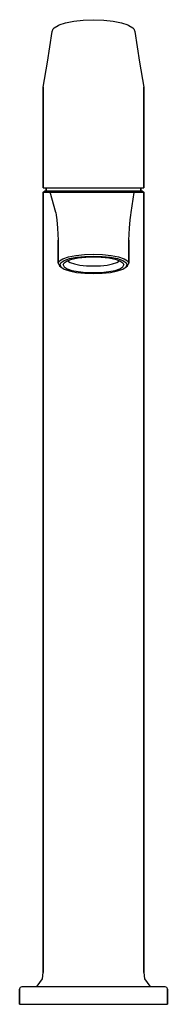
# Model space of a CAD drawing. Extents: x 0 to 50, y 0 to 333.
import ezdxf

# ---------------------------------------------------------------- set-up
doc = ezdxf.new("R2010")
doc.units = 0
doc.header["$MEASUREMENT"] = 0

msp = doc.modelspace()

# ---------------------------------------------------------------- linework, layer by layer
for p, q in [((21.3896, 332.775), (24.8563, 332.915)), ((24.8563, 332.915), (28.323, 332.775)), ((10.8563, 328.874), (11.2563, 329.817)), ((11.2563, 329.817), (11.523, 330.146)), ((11.523, 330.146), (12.8563, 330.984)), ((12.8563, 330.984), (13.2563, 331.168)), ((13.2563, 331.168), (15.3896, 331.901)), ((15.3896, 331.901), (18.1896, 332.46)), ((18.1896, 332.46), (21.3896, 332.775)), ((28.323, 332.775), (31.523, 332.46)), ((31.523, 332.46), (34.323, 331.901)), ((34.323, 331.901), (36.4563, 331.168)), ((36.4563, 331.168), (36.8563, 330.984)), ((36.8563, 330.984), (38.1896, 330.146)), ((38.1896, 330.146), (38.4563, 329.817)), ((38.4563, 329.817), (38.8563, 328.874)), ((9.30832, 318.579), (10.8563, 328.874)), ((38.8563, 328.874), (40.4043, 318.579)), ((7.8563, 310.097), (9.30832, 318.579)), ((40.4043, 318.579), (41.8563, 310.097)), ((7.8563, 290.138), (7.8563, 310.097)), ((7.8563, 310.097), (7.8563, 290.138)), ((41.8563, 310.097), (41.8563, 276.085)), ((41.8563, 276.085), (41.8563, 310.097)), ((7.8563, 276.085), (7.8563, 290.138)), ((7.8563, 290.138), (7.8563, 276.085)), ((7.8563, 276.085), (8.5039, 276.085)), ((7.8563, 274.585), (8.3563, 275.085)), ((7.8563, 238.085), (7.8563, 274.585)), ((7.8563, 274.585), (9.4563, 274.585)), ((7.8563, 274.585), (7.8563, 238.085)), ((8.3563, 275.085), (9.9563, 275.085)), ((8.5039, 276.085), (10.123, 276.085)), ((8.8563, 275.085), (8.8563, 276.085)), ((8.8563, 276.085), (8.8563, 275.085)), ((9.4563, 274.585), (12.8563, 274.585)), ((9.9563, 275.085), (13.3563, 275.085)), ((10.123, 276.085), (12.8753, 276.085)), ((12.1563, 267.785), (10.137321, 274.56673)), ((12.8563, 274.585), (13.2563, 274.585)), ((12.8753, 276.085), (16.4372, 276.085)), ((13.2563, 274.585), (35.2563, 274.585)), ((13.3563, 275.085), (13.7563, 275.085)), ((13.7563, 275.085), (14.8563, 275.085)), ((14.8563, 275.085), (16.6563, 275.085)), ((16.4372, 276.085), (20.4849, 276.085)), ((16.6563, 275.085), (19.0563, 275.085)), ((19.0563, 275.085), (21.8563, 275.085)), ((20.4849, 276.085), (24.8563, 276.085)), ((21.8563, 275.085), (24.8563, 275.085)), ((24.8563, 276.085), (29.2277, 276.085)), ((24.8563, 275.085), (27.8563, 275.085)), ((27.8563, 275.085), (30.6563, 275.085)), ((29.2277, 276.085), (33.2754, 276.085)), ((30.6563, 275.085), (33.0563, 275.085)), ((33.0563, 275.085), (34.8563, 275.085)), ((33.2754, 276.085), (36.8373, 276.085)), ((34.8563, 275.085), (35.9563, 275.085)), ((35.2563, 274.585), (36.4563, 274.585)), ((35.9563, 275.085), (36.3563, 275.085)), ((36.3563, 275.085), (39.7563, 275.085)), ((36.4563, 274.585), (36.8563, 274.585)), ((36.8373, 276.085), (39.5896, 276.085)), ((36.8563, 274.585), (40.2563, 274.585)), ((37.5563, 267.785), (38.583861, 274.532355)), ((39.5896, 276.085), (41.2087, 276.085)), ((39.7563, 275.085), (41.3563, 275.085)), ((40.2563, 274.585), (41.8563, 274.585)), ((40.8563, 275.085), (40.8563, 276.085)), ((40.8563, 276.085), (40.8563, 275.085)), ((41.2087, 276.085), (41.8563, 276.085)), ((41.3563, 275.085), (41.8563, 274.585)), ((41.8563, 238.085), (41.8563, 274.585)), ((41.8563, 274.585), (41.8563, 238.085)), ((12.1563, 267.785), (12.2563, 266.885)), ((12.2563, 266.885), (12.4563, 265.285)), ((37.2563, 265.285), (37.4563, 266.885)), ((37.4563, 266.885), (37.5563, 267.785)), ((12.4563, 265.285), (12.6563, 262.485)), ((37.0563, 262.485), (37.2563, 265.285)), ((12.6563, 262.485), (12.8563, 258.385)), ((36.8563, 258.385), (37.0563, 262.485)), ((12.8563, 250.559), (12.8563, 258.385)), ((12.8563, 258.385), (12.8563, 250.559)), ((36.8563, 250.559), (36.8563, 258.385)), ((36.8563, 258.385), (36.8563, 250.559)), ((16.3992, 252.739), (18.9134, 253.239)), ((18.9134, 253.239), (21.7706, 253.534)), ((21.7706, 253.534), (24.8563, 253.652)), ((21.8849, 252.899), (24.8563, 253.017)), ((24.8563, 253.652), (27.942, 253.534)), ((24.8563, 253.017), (27.8277, 252.899)), ((27.942, 253.534), (30.7992, 253.239)), ((30.7992, 253.239), (33.3134, 252.739)), ((12.8563, 250.559), (13.3134, 251.354)), ((12.8563, 250.559), (13.3134, 249.764)), ((13.3134, 251.354), (14.4563, 252.091)), ((13.3134, 249.764), (13.8849, 249.306)), ((13.4277, 250.072), (13.8849, 250.837)), ((13.4277, 250.072), (13.8849, 249.306)), ((13.8849, 250.837), (14.9134, 251.544)), ((14.4563, 252.091), (16.3992, 252.739)), ((14.5706, 250.072), (14.9134, 250.749)), ((14.5706, 250.072), (14.9134, 249.394)), ((14.9134, 251.544), (16.742, 252.163)), ((14.9134, 250.749), (15.942, 251.397)), ((15.942, 251.397), (17.542, 251.957)), ((16.0563, 251.403), (16.9706, 250.844)), ((16.742, 252.163), (19.142, 252.634)), ((16.9706, 250.844), (18.4563, 250.373)), ((17.542, 251.957), (19.7134, 252.369)), ((18.4563, 250.373), (20.2849, 249.99)), ((19.142, 252.634), (21.8849, 252.899)), ((19.7134, 252.369), (22.2277, 252.634)), ((20.2849, 249.99), (22.4563, 249.754)), ((22.2277, 252.634), (24.8563, 252.722)), ((22.4563, 249.754), (24.8563, 249.666)), ((24.8563, 252.722), (27.4849, 252.634)), ((24.8563, 249.666), (27.2563, 249.754)), ((27.2563, 249.754), (29.4277, 249.99)), ((27.4849, 252.634), (29.9992, 252.369)), ((27.8277, 252.899), (30.5706, 252.634)), ((29.4277, 249.99), (31.2563, 250.373)), ((29.9992, 252.369), (32.1706, 251.957)), ((30.5706, 252.634), (32.9706, 252.163)), ((31.2563, 250.373), (32.742, 250.844)), ((32.1706, 251.957), (33.7706, 251.397)), ((32.742, 250.844), (33.6563, 251.403)), ((32.9706, 252.163), (34.7992, 251.544)), ((33.3134, 252.739), (35.2563, 252.091)), ((33.7706, 251.397), (34.7992, 250.749)), ((34.7992, 251.544), (35.8277, 250.837)), ((34.7992, 250.749), (35.142, 250.072)), ((34.7992, 249.394), (35.142, 250.072)), ((35.2563, 252.091), (36.3992, 251.354)), ((35.8277, 250.837), (36.2849, 250.072)), ((35.8277, 249.306), (36.2849, 250.072)), ((35.8277, 249.306), (36.3992, 249.764)), ((36.3992, 251.354), (36.8563, 250.559)), ((36.3992, 249.764), (36.8563, 250.559)), ((13.8849, 249.306), (14.9134, 248.599)), ((14.9134, 249.394), (15.942, 248.746)), ((14.9134, 248.599), (16.742, 247.981)), ((15.942, 248.746), (17.542, 248.187)), ((16.742, 247.981), (19.142, 247.509)), ((17.542, 248.187), (19.7134, 247.774)), ((19.142, 247.509), (21.8849, 247.244)), ((19.7134, 247.774), (22.2277, 247.509)), ((21.8849, 247.244), (24.8563, 247.126)), ((22.2277, 247.509), (24.8563, 247.421)), ((24.8563, 247.421), (27.4849, 247.509)), ((24.8563, 247.126), (27.8277, 247.244)), ((27.4849, 247.509), (29.9992, 247.774)), ((27.8277, 247.244), (30.5706, 247.509)), ((29.9992, 247.774), (32.1706, 248.187)), ((30.5706, 247.509), (32.9706, 247.981)), ((32.1706, 248.187), (33.7706, 248.746)), ((32.9706, 247.981), (34.7992, 248.599)), ((33.7706, 248.746), (34.7992, 249.394)), ((34.7992, 248.599), (35.8277, 249.306)), ((7.8563, 10.885), (7.8563, 238.085)), ((7.8563, 238.085), (7.8563, 10.885)), ((41.8563, 10.885), (41.8563, 238.085)), ((41.8563, 238.085), (41.8563, 10.885)), ((7.5563, 8.685), (7.8563, 10.885)), ((41.8563, 10.885), (42.1563, 8.685)), ((5.7563, 6.185), (7.5563, 8.685)), ((42.1563, 8.685), (43.9563, 6.185)), ((-0.1437, 5.22786), (0.102202, 5.82786)), ((-0.1437, 0.085), (-0.1437, 5.22786)), ((-0.1437, 5.22786), (-0.1437, 0.085)), ((0.102202, 5.82786), (0.675972, 6.085)), ((0.102202, 5.82786), (0.675972, 6.085)), ((0.675972, 6.085), (0.839907, 6.085)), ((0.839907, 6.085), (1.24974, 6.085)), ((1.24974, 6.085), (1.90548, 6.085)), ((1.90548, 6.085), (2.72515, 6.085)), ((2.72515, 6.085), (3.70876, 6.085)), ((3.70876, 6.085), (4.77433, 6.085)), ((4.77433, 6.085), (24.8563, 6.085)), ((4.77433, 6.085), (24.8563, 6.085)), ((5.289633, 6.085), (5.7563, 6.185)), ((5.289633, 6.085), (5.7563, 6.185)), ((24.8563, 6.085), (46.0038, 6.085)), ((43.9563, 6.185), (44.422967, 6.085)), ((46.0038, 6.085), (46.9874, 6.085)), ((46.9874, 6.085), (47.8071, 6.085)), ((47.8071, 6.085), (48.4629, 6.085)), ((48.4629, 6.085), (48.8727, 6.085)), ((48.8727, 6.085), (49.0366, 6.085)), ((49.0366, 6.085), (49.6104, 5.82786)), ((49.6104, 5.82786), (49.8563, 5.22786)), ((49.8563, 0.085), (49.8563, 5.22786)), ((49.8563, 5.22786), (49.8563, 0.085)), ((-0.1437, 0.085), (0.020234, 0.085)), ((-0.1437, 0.085), (0.020234, 0.085)), ((-0.1437, 0.085), (0.020234, 0.085)), ((-0.1437, 0.085), (0.020234, 0.085)), ((0.020234, 0.085), (0.512038, 0.085)), ((0.020234, 0.085), (0.512038, 0.085)), ((0.020234, 0.085), (0.512038, 0.085)), ((0.020234, 0.085), (0.512038, 0.085)), ((0.512038, 0.085), (1.33171, 0.085)), ((0.512038, 0.085), (1.33171, 0.085)), ((1.33171, 0.085), (2.31532, 0.085)), ((1.33171, 0.085), (2.31532, 0.085)), ((2.31532, 0.085), (3.54482, 0.085)), ((2.31532, 0.085), (3.54482, 0.085)), ((3.54482, 0.085), (4.77433, 0.085)), ((3.54482, 0.085), (4.77433, 0.085)), ((4.77433, 0.085), (24.8563, 0.085)), ((4.77433, 0.085), (24.8563, 0.085)), ((4.77433, 0.085), (24.8563, 0.085)), ((4.77433, 0.085), (24.8563, 0.085)), ((24.8563, 0.085), (44.9383, 0.085)), ((24.8563, 0.085), (44.9383, 0.085)), ((44.9383, 0.085), (46.1678, 0.085)), ((44.9383, 0.085), (46.1678, 0.085)), ((46.1678, 0.085), (47.3973, 0.085)), ((46.1678, 0.085), (47.3973, 0.085)), ((47.3973, 0.085), (48.3809, 0.085)), ((47.3973, 0.085), (48.3809, 0.085)), ((48.3809, 0.085), (49.2006, 0.085)), ((48.3809, 0.085), (49.2006, 0.085)), ((49.2006, 0.085), (49.6924, 0.085)), ((49.2006, 0.085), (49.6924, 0.085)), ((49.6924, 0.085), (49.8563, 0.085)), ((49.6924, 0.085), (49.8563, 0.085))]:
    msp.add_line(p, q)

doc.saveas('drawing.dxf')
